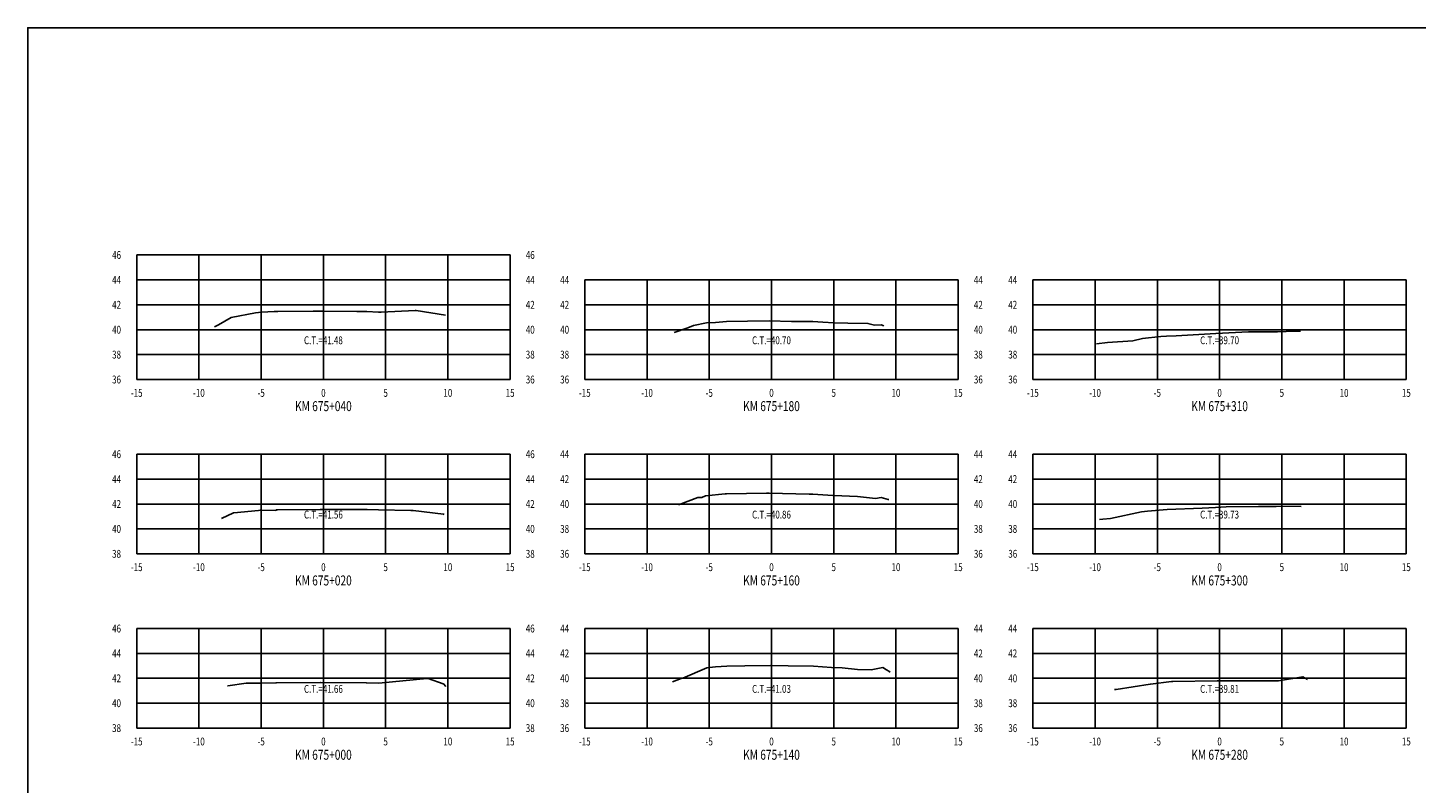
# Model space of a CAD drawing. Units: metres. Extents: x 0 to 199, y 0 to 125.
# Drawn here: x 0 to 112, y 64 to 125 of the extents above; entities that cross this region are included whole.
import ezdxf
from ezdxf.enums import TextEntityAlignment as Align

# ---------------------------------------------------------------- set-up
doc = ezdxf.new("R2010")
doc.units = ezdxf.units.M
doc.header["$LTSCALE"] = 6.35
doc.linetypes.add('HIDDEN', pattern=[0.375, 0.25, -0.125])
for name, color, linetype in [('C-SECT-ATXT', 7, 'Continuous'), ('C-SECT-CENTER', 7, 'Continuous'), ('C-SECT-EG', 7, 'HIDDEN'), ('C-SECT-GRID', 7, 'Continuous'), ('C-SECT-STA', 7, 'Continuous'), ('C-SECT-TXT', 7, 'Continuous'), ('C-SECT-TXT-EG', 7, 'Continuous'), ('Sec Marco', 7, 'Continuous'), ('Section', 7, 'Continuous')]:
    doc.layers.add(name, color=color, linetype=linetype)
doc.styles.add('ROMANS', font='ROMANS', dxfattribs={"width": 0.75})
doc.styles.get("Standard").update_dxf_attribs({"font": 'ARIAL.TTF'})

msp = doc.modelspace()

# ---------------------------------------------------------------- linework, layer by layer
at = {"layer": 'C-SECT-CENTER', "color": 122, "linetype": 'Continuous', "flags": 128}
for points in [[(23.75, 96.5), (23.75, 106.5)], [(59.75, 96.5), (59.75, 104.5)], [(95.75, 96.5), (95.75, 104.5)], [(23.75, 82.5), (23.75, 90.5)], [(59.75, 82.5), (59.75, 90.5)], [(95.75, 82.5), (95.75, 90.5)], [(23.75, 68.5), (23.75, 76.5)], [(59.75, 68.5), (59.75, 76.5)], [(95.75, 68.5), (95.75, 76.5)]]:
    msp.add_lwpolyline(points, dxfattribs=at)
at = {"layer": 'C-SECT-EG', "color": 32, "linetype": 'Continuous', "flags": 128}
for points in [[(15.01, 100.74), (15.31, 100.89), (16.33, 101.48), (18.29, 101.85), (18.79, 101.9), (19.79, 101.96), (20.1, 101.96), (22.93, 101.98), (23.72, 101.98), (26.44, 101.96), (27.23, 101.96), (28.18, 101.92), (28.4, 101.91), (31.12, 102.05), (31.16, 102.05), (31.2, 102.05), (33.56, 101.67)], [(51.92, 100.28), (53.03, 100.64), (53.48, 100.84), (54.54, 101.04), (55.24, 101.09), (56.13, 101.17), (57.83, 101.18), (59.57, 101.21), (61.36, 101.17), (63.08, 101.15), (63.87, 101.11), (64.76, 101.05), (65.88, 101.02), (67.5, 101.01), (68.02, 100.87), (68.55, 100.88), (68.77, 100.8)], [(85.87, 99.37), (86.74, 99.48), (88.78, 99.61), (89.56, 99.78), (91.03, 99.96), (91.48, 99.99), (92.27, 100.02), (95.46, 100.19), (98.07, 100.32), (98.93, 100.34), (100.07, 100.32), (100.4, 100.32), (101.79, 100.37), (102.26, 100.37)], [(52.28, 86.43), (53.83, 87.02), (54.15, 87.03), (54.45, 87.16), (56.02, 87.31), (56.14, 87.32), (59.35, 87.36), (59.56, 87.36), (62.78, 87.3), (63.06, 87.3), (64.67, 87.18), (64.77, 87.18), (66.67, 87.09), (68.11, 86.95), (68.57, 87.01), (69.13, 86.86), (69.17, 86.86), (69.18, 86.86)], [(15.56, 85.33), (16.54, 85.79), (16.55, 85.78), (18.54, 85.98), (18.66, 86), (18.75, 86), (19.94, 85.99), (19.96, 86.02), (20.06, 86.02), (23.5, 86.06), (23.72, 86.06), (23.94, 86.06), (27.23, 86.06), (27.28, 86.05), (28.19, 86.02), (30.78, 85.97), (30.96, 85.99), (33.41, 85.69), (33.45, 85.67), (33.46, 85.66)], [(86.11, 85.26), (86.37, 85.29), (86.98, 85.33), (89.47, 85.87), (89.96, 85.93), (91.53, 86.06), (94.35, 86.16), (95.42, 86.22), (96.27, 86.26), (98.87, 86.31), (99.26, 86.31), (100.3, 86.3), (100.77, 86.32), (102.31, 86.29)], [(51.81, 72.23), (52.49, 72.49), (52.63, 72.5), (54.55, 73.35), (55.25, 73.41), (56.15, 73.48), (57.62, 73.5), (59.65, 73.53), (61.08, 73.5), (63.12, 73.47), (63.84, 73.42), (64.57, 73.38), (65.43, 73.34), (66.67, 73.22), (67.77, 73.19), (68.7, 73.36), (68.98, 73.19), (69.19, 73.07), (69.28, 73)], [(87.32, 71.59), (87.45, 71.61), (90.16, 72.03), (90.18, 72.03), (90.21, 72.03), (91.9, 72.25), (91.99, 72.25), (95.56, 72.31), (95.69, 72.31), (99.12, 72.31), (99.18, 72.31), (100.38, 72.31), (100.49, 72.31), (102.45, 72.61), (102.8, 72.4)], [(16.06, 71.87), (16.08, 71.89), (17.54, 72.1), (17.63, 72.1), (18.7, 72.11), (19.94, 72.13), (19.99, 72.13), (23.53, 72.16), (23.53, 72.16), (23.53, 72.16), (23.54, 72.16), (27.18, 72.13), (27.21, 72.13), (28.21, 72.1), (32.05, 72.48), (32.18, 72.49), (33.37, 72.06), (33.4, 72.05), (33.58, 71.83)]]:
    msp.add_lwpolyline(points, dxfattribs=at)
at = {"layer": 'C-SECT-GRID', "color": 8, "flags": 128}
for points in [[(8.75, 106.5), (38.75, 106.5)], [(8.75, 96.5), (8.75, 106.5)], [(13.75, 96.5), (13.75, 106.5)], [(18.75, 96.5), (18.75, 106.5)], [(23.75, 96.5), (23.75, 106.5)], [(28.75, 96.5), (28.75, 106.5)], [(33.75, 96.5), (33.75, 106.5)], [(38.75, 96.5), (38.75, 106.5)], [(8.75, 104.5), (38.75, 104.5)], [(44.75, 104.5), (74.75, 104.5)], [(44.75, 96.5), (44.75, 104.5)], [(49.75, 96.5), (49.75, 104.5)], [(54.75, 96.5), (54.75, 104.5)], [(59.75, 96.5), (59.75, 104.5)], [(64.75, 96.5), (64.75, 104.5)], [(69.75, 96.5), (69.75, 104.5)], [(74.75, 96.5), (74.75, 104.5)], [(80.75, 104.5), (110.75, 104.5)], [(80.75, 96.5), (80.75, 104.5)], [(85.75, 96.5), (85.75, 104.5)], [(90.75, 96.5), (90.75, 104.5)], [(95.75, 96.5), (95.75, 104.5)], [(100.75, 96.5), (100.75, 104.5)], [(105.75, 96.5), (105.75, 104.5)], [(110.75, 96.5), (110.75, 104.5)], [(8.75, 102.5), (38.75, 102.5)], [(44.75, 102.5), (74.75, 102.5)], [(80.75, 102.5), (110.75, 102.5)], [(8.75, 100.5), (38.75, 100.5)], [(44.75, 100.5), (74.75, 100.5)], [(80.75, 100.5), (110.75, 100.5)], [(8.75, 98.5), (38.75, 98.5)], [(44.75, 98.5), (74.75, 98.5)], [(80.75, 98.5), (110.75, 98.5)], [(8.75, 96.5), (38.75, 96.5)], [(44.75, 96.5), (74.75, 96.5)], [(80.75, 96.5), (110.75, 96.5)], [(8.75, 90.5), (38.75, 90.5)], [(8.75, 82.5), (8.75, 90.5)], [(13.75, 82.5), (13.75, 90.5)], [(18.75, 82.5), (18.75, 90.5)], [(23.75, 82.5), (23.75, 90.5)], [(28.75, 82.5), (28.75, 90.5)], [(33.75, 82.5), (33.75, 90.5)], [(38.75, 82.5), (38.75, 90.5)], [(44.75, 90.5), (74.75, 90.5)], [(44.75, 82.5), (44.75, 90.5)], [(49.75, 82.5), (49.75, 90.5)], [(54.75, 82.5), (54.75, 90.5)], [(59.75, 82.5), (59.75, 90.5)], [(64.75, 82.5), (64.75, 90.5)], [(69.75, 82.5), (69.75, 90.5)], [(74.75, 82.5), (74.75, 90.5)], [(80.75, 90.5), (110.75, 90.5)], [(80.75, 82.5), (80.75, 90.5)], [(85.75, 82.5), (85.75, 90.5)], [(90.75, 82.5), (90.75, 90.5)], [(95.75, 82.5), (95.75, 90.5)], [(100.75, 82.5), (100.75, 90.5)], [(105.75, 82.5), (105.75, 90.5)], [(110.75, 82.5), (110.75, 90.5)], [(8.75, 88.5), (38.75, 88.5)], [(44.75, 88.5), (74.75, 88.5)], [(80.75, 88.5), (110.75, 88.5)], [(8.75, 86.5), (38.75, 86.5)], [(44.75, 86.5), (74.75, 86.5)], [(80.75, 86.5), (110.75, 86.5)], [(8.75, 84.5), (38.75, 84.5)], [(44.75, 84.5), (74.75, 84.5)], [(80.75, 84.5), (110.75, 84.5)], [(8.75, 82.5), (38.75, 82.5)], [(44.75, 82.5), (74.75, 82.5)], [(80.75, 82.5), (110.75, 82.5)], [(8.75, 76.5), (38.75, 76.5)], [(8.75, 68.5), (8.75, 76.5)], [(13.75, 68.5), (13.75, 76.5)], [(18.75, 68.5), (18.75, 76.5)], [(23.75, 68.5), (23.75, 76.5)], [(28.75, 68.5), (28.75, 76.5)], [(33.75, 68.5), (33.75, 76.5)], [(38.75, 68.5), (38.75, 76.5)], [(44.75, 76.5), (74.75, 76.5)], [(44.75, 68.5), (44.75, 76.5)], [(49.75, 68.5), (49.75, 76.5)], [(54.75, 68.5), (54.75, 76.5)], [(59.75, 68.5), (59.75, 76.5)], [(64.75, 68.5), (64.75, 76.5)], [(69.75, 68.5), (69.75, 76.5)], [(74.75, 68.5), (74.75, 76.5)], [(80.75, 76.5), (110.75, 76.5)], [(80.75, 68.5), (80.75, 76.5)], [(85.75, 68.5), (85.75, 76.5)], [(90.75, 68.5), (90.75, 76.5)], [(95.75, 68.5), (95.75, 76.5)], [(100.75, 68.5), (100.75, 76.5)], [(105.75, 68.5), (105.75, 76.5)], [(110.75, 68.5), (110.75, 76.5)], [(8.75, 74.5), (38.75, 74.5)], [(44.75, 74.5), (74.75, 74.5)], [(80.75, 74.5), (110.75, 74.5)], [(8.75, 72.5), (38.75, 72.5)], [(44.75, 72.5), (74.75, 72.5)], [(80.75, 72.5), (110.75, 72.5)], [(8.75, 70.5), (38.75, 70.5)], [(44.75, 70.5), (74.75, 70.5)], [(80.75, 70.5), (110.75, 70.5)], [(8.75, 68.5), (38.75, 68.5)], [(44.75, 68.5), (74.75, 68.5)], [(80.75, 68.5), (110.75, 68.5)]]:
    msp.add_lwpolyline(points, dxfattribs=at)
at = {"layer": 'Sec Marco', "color": 8, "linetype": 'Continuous', "flags": 128}
msp.add_lwpolyline([(0, 0), (199, 0), (199, 124.75), (0, 124.75), (0, 0)], dxfattribs=at)

# ---------------------------------------------------------------- texts
at = {"layer": 'C-SECT-ATXT', "style": 'ROMANS', "width": 0.75}
for s, p in [('46', (7.49, 106.5)), ('44', (7.49, 104.5)), ('44', (43.49, 104.5)), ('44', (79.49, 104.5)), ('42', (7.49, 102.5)), ('42', (43.49, 102.5)), ('42', (79.49, 102.5)), ('40', (7.49, 100.5)), ('40', (43.49, 100.5)), ('40', (79.49, 100.5)), ('38', (7.49, 98.5)), ('38', (43.49, 98.5)), ('38', (79.49, 98.5)), ('36', (7.49, 96.5)), ('36', (43.49, 96.5)), ('36', (79.49, 96.5)), ('46', (7.49, 90.5)), ('44', (43.49, 90.5)), ('44', (79.49, 90.5)), ('44', (7.49, 88.5)), ('42', (43.49, 88.5)), ('42', (79.49, 88.5)), ('42', (7.49, 86.5)), ('40', (43.49, 86.5)), ('40', (79.49, 86.5)), ('40', (7.49, 84.5)), ('38', (43.49, 84.5)), ('38', (79.49, 84.5)), ('38', (7.49, 82.5)), ('36', (43.49, 82.5)), ('36', (79.49, 82.5)), ('46', (7.49, 76.5)), ('44', (43.49, 76.5)), ('44', (79.49, 76.5)), ('44', (7.49, 74.5)), ('42', (43.49, 74.5)), ('42', (79.49, 74.5)), ('42', (7.49, 72.5)), ('40', (43.49, 72.5)), ('40', (79.49, 72.5)), ('40', (7.49, 70.5)), ('38', (43.49, 70.5)), ('38', (79.49, 70.5)), ('38', (7.49, 68.5)), ('36', (43.49, 68.5)), ('36', (79.49, 68.5))]:
    msp.add_text(s, height=0.63, dxfattribs=at).set_placement(p, align=Align.MIDDLE_RIGHT)
at = {"layer": 'C-SECT-STA', "color": 3, "style": 'ROMANS', "width": 0.75}
for s, p in [('KM 675+040', (23.75, 93.96)), ('KM 675+180', (59.75, 93.96)), ('KM 675+310', (95.75, 93.96)), ('KM 675+020', (23.75, 79.96)), ('KM 675+160', (59.75, 79.96)), ('KM 675+300', (95.75, 79.96)), ('KM 675+000', (23.75, 65.96)), ('KM 675+140', (59.75, 65.96)), ('KM 675+280', (95.75, 65.96))]:
    msp.add_text(s, height=0.8, dxfattribs=at).set_placement(p, align=Align.CENTER)
at = {"layer": 'C-SECT-TXT', "style": 'ROMANS', "width": 0.75}
for s, p in [('46', (40.01, 106.5)), ('44', (40.01, 104.5)), ('44', (76.01, 104.5)), ('42', (40.01, 102.5)), ('42', (76.01, 102.5)), ('40', (40.01, 100.5)), ('40', (76.01, 100.5)), ('38', (40.01, 98.5)), ('38', (76.01, 98.5)), ('36', (40.01, 96.5)), ('36', (76.01, 96.5)), ('46', (40.01, 90.5)), ('44', (76.01, 90.5)), ('44', (40.01, 88.5)), ('42', (76.01, 88.5)), ('42', (40.01, 86.5)), ('40', (76.01, 86.5)), ('40', (40.01, 84.5)), ('38', (76.01, 84.5)), ('38', (40.01, 82.5)), ('36', (76.01, 82.5)), ('46', (40.01, 76.5)), ('44', (76.01, 76.5)), ('44', (40.01, 74.5)), ('42', (76.01, 74.5)), ('42', (40.01, 72.5)), ('40', (76.01, 72.5)), ('40', (40.01, 70.5)), ('38', (76.01, 70.5)), ('38', (40.01, 68.5)), ('36', (76.01, 68.5))]:
    msp.add_text(s, height=0.63, dxfattribs=at).set_placement(p, align=Align.MIDDLE_LEFT)
for s, p in [('-15', (8.75, 95.74)), ('-10', (13.75, 95.74)), ('-5', (18.75, 95.74)), ('0', (23.75, 95.74)), ('5', (28.75, 95.74)), ('10', (33.75, 95.74)), ('15', (38.75, 95.74)), ('-15', (44.75, 95.74)), ('-10', (49.75, 95.74)), ('-5', (54.75, 95.74)), ('0', (59.75, 95.74)), ('5', (64.75, 95.74)), ('10', (69.75, 95.74)), ('15', (74.75, 95.74)), ('-15', (80.75, 95.74)), ('-10', (85.75, 95.74)), ('-5', (90.75, 95.74)), ('0', (95.75, 95.74)), ('5', (100.75, 95.74)), ('10', (105.75, 95.74)), ('15', (110.75, 95.74)), ('-15', (8.75, 81.74)), ('-10', (13.75, 81.74)), ('-5', (18.75, 81.74)), ('0', (23.75, 81.74)), ('5', (28.75, 81.74)), ('10', (33.75, 81.74)), ('15', (38.75, 81.74)), ('-15', (44.75, 81.74)), ('-10', (49.75, 81.74)), ('-5', (54.75, 81.74)), ('0', (59.75, 81.74)), ('5', (64.75, 81.74)), ('10', (69.75, 81.74)), ('15', (74.75, 81.74)), ('-15', (80.75, 81.74)), ('-10', (85.75, 81.74)), ('-5', (90.75, 81.74)), ('0', (95.75, 81.74)), ('5', (100.75, 81.74)), ('10', (105.75, 81.74)), ('15', (110.75, 81.74)), ('-15', (8.75, 67.74)), ('-10', (13.75, 67.74)), ('-5', (18.75, 67.74)), ('0', (23.75, 67.74)), ('5', (28.75, 67.74)), ('10', (33.75, 67.74)), ('15', (38.75, 67.74)), ('-15', (44.75, 67.74)), ('-10', (49.75, 67.74)), ('-5', (54.75, 67.74)), ('0', (59.75, 67.74)), ('5', (64.75, 67.74)), ('10', (69.75, 67.74)), ('15', (74.75, 67.74)), ('-15', (80.75, 67.74)), ('-10', (85.75, 67.74)), ('-5', (90.75, 67.74)), ('0', (95.75, 67.74)), ('5', (100.75, 67.74)), ('10', (105.75, 67.74)), ('15', (110.75, 67.74))]:
    msp.add_text(s, height=0.63, dxfattribs=at).set_placement(p, align=Align.TOP_CENTER)
at = {"layer": 'C-SECT-TXT-EG', "style": 'ROMANS', "width": 0.75}
for s, p in [('C.T.=41.48', (23.75, 99.65)), ('C.T.=40.70', (59.75, 99.65)), ('C.T.=39.70', (95.75, 99.65)), ('C.T.=41.56', (23.75, 85.65)), ('C.T.=40.86', (59.75, 85.65)), ('C.T.=39.73', (95.75, 85.65)), ('C.T.=41.66', (23.75, 71.65)), ('C.T.=41.03', (59.75, 71.65)), ('C.T.=39.81', (95.75, 71.65))]:
    msp.add_text(s, height=0.63, rotation=360, dxfattribs=at).set_placement(p, align=Align.MIDDLE_CENTER)
at = {"layer": 'Section', "color": 0}
for p in [(8.75, 96.5), (44.75, 96.5), (80.75, 96.5), (8.75, 82.5), (44.75, 82.5), (80.75, 82.5), (8.75, 68.5), (44.75, 68.5), (80.75, 68.5)]:
    msp.add_text('-', height=0.0001, rotation=53.1301, dxfattribs=at).set_placement(p, align=Align.MIDDLE_CENTER)

doc.saveas('drawing.dxf')
